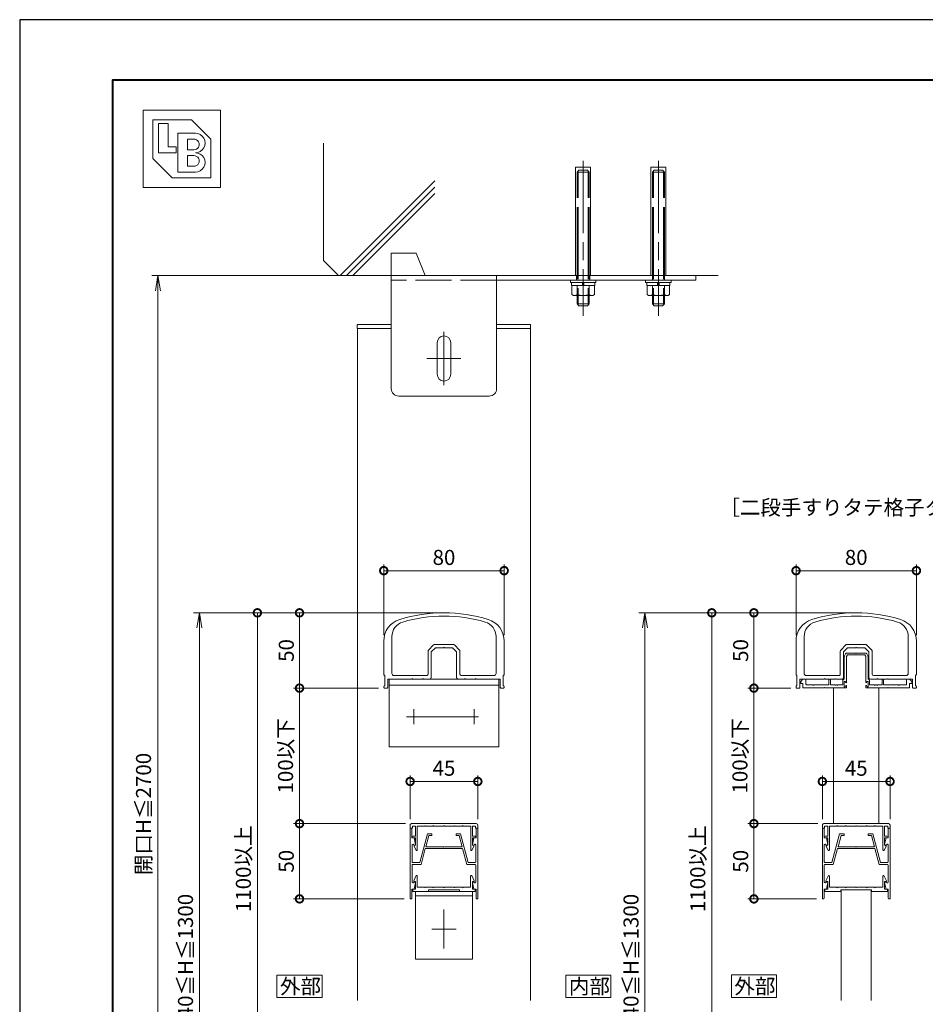
# Model space of a CAD drawing. Units: millimetres. Extents: x 0 to 1680, y 0 to 1188.
# Drawn here: x 0 to 602, y 534 to 1188 of the extents above; entities that cross this region are included whole.
import ezdxf

# ---------------------------------------------------------------- set-up
doc = ezdxf.new("R2010")
doc.units = ezdxf.units.MM
doc.header["$LTSCALE"] = 4
for name, pattern in [('AM_ISO02W050', [7.5, 6, -1.5]), ('AM_ISO08W050', [18, 12, -1.5, 3, -1.5]), ('AM_ISO08W050x2', [9, 6, -0.75, 1.5, -0.75])]:
    doc.linetypes.add(name, pattern=pattern)
for name, color, linetype, lineweight in [('AM_0', 7, 'Continuous', 18), ('AM_1', 14, 'Continuous', 40), ('AM_2', 40, 'Continuous', 9), ('AM_3', 6, 'AM_ISO02W050', 9), ('AM_5', 3, 'Continuous', 9), ('AM_7', 4, 'AM_ISO08W050', 9)]:
    doc.layers.add(name, color=color, linetype=linetype, lineweight=lineweight)
doc.layers.add('AM_VIEWS', color=1, linetype='Continuous', lineweight=25, plot=False)
doc.styles.add('ゴシック', font='msgothic.ttc')
doc.dimstyles.new('VF$0', dxfattribs={"dimtxt": 10, "dimasz": 10, "dimexe": 4, "dimexo": 4, "dimgap": 2.5, "dimtad": 1, "dimdsep": 46, "dimtxsty": 'ゴシック', "dimblk": 'DOTSMALL', "dimcen": 0, "dimclrd": 256, "dimclre": 256, "dimclrt": 2, "dimadec": 0, "dimazin": 2, "dimtp": 0.1, "dimtm": 0.1, "dimtfac": 0.71, "dimtmove": 0, "dimatfit": 3, "dimldrblk": 'OPEN30', "dimfxl": 1, "dimlwd": -1, "dimlwe": -1, "dimarcsym": 0})

# ---------------------------------------------------------------- blocks, each defined once
blk = doc.blocks.new('_DotSmall')
at = {"color": 0, "linetype": 'ByBlock', "const_width": 0.5}
blk.add_lwpolyline([(-0.0625, 0, 1), (0.0625, 0, 1)], format="xyb", close=True, dxfattribs=at)
blk = doc.blocks.new('*D8')
at = {"layer": 'AM_5', "linetype": 'Continuous'}
for p, q in [((278, 794.07), (182, 794.07)), ((186, 794.07), (186, 744.07)), ((238.5, 744.07), (182, 744.07))]:
    blk.add_line(p, q, dxfattribs=at)
at = {"layer": 'Defpoints', "color": 0}
for p in [(282, 794.07), (186, 744.07), (242.5, 744.07)]:
    blk.add_point(p, dxfattribs=at)
at = {"layer": 'AM_5', "xscale": 10, "yscale": 10, "zscale": 10}
for p, rotation in [((186, 794.07), 90), ((186, 744.07), 270)]:
    blk.add_blockref('_DotSmall', p, dxfattribs=dict(at, rotation=rotation))
at = {"layer": 'AM_5', "color": 2, "insert": (178.5, 769.07), "char_height": 10, "attachment_point": 5, "rotation": 90, "style": 'ゴシック'}
blk.add_mtext('50', dxfattribs=at)
blk = doc.blocks.new('_Open30')
at = {"color": 0, "linetype": 'ByBlock', "lineweight": -2}
for p, q in [((-1, 0.267949), (0, 0)), ((0, 0), (-1, -0.267949)), ((0, 0), (-1, 0))]:
    blk.add_line(p, q, dxfattribs=at)
blk = doc.blocks.new('_Open')
at = {"color": 0, "linetype": 'ByBlock', "lineweight": -2}
for p, q in [((-1, 0.166667), (0, 0)), ((-1, -0.166667), (0, 0)), ((0, 0), (-1, 0))]:
    blk.add_line(p, q, dxfattribs=at)
blk = doc.blocks.new('*D10')
at = {"layer": 'AM_5', "linetype": 'Continuous'}
for p, q in [((278, 794.07), (115.43, 794.07)), ((119.43, 784.07), (119.43, 333)), ((278, 323), (115.43, 323))]:
    blk.add_line(p, q, dxfattribs=at)
at = {"layer": 'Defpoints', "color": 0}
for p in [(282, 794.07), (119.43, 323), (282, 323)]:
    blk.add_point(p, dxfattribs=at)
at = {"layer": 'AM_5', "xscale": 10, "yscale": 10, "zscale": 10}
for p, rotation in [((119.43, 794.07), 90), ((119.43, 323), 270)]:
    blk.add_blockref('_Open', p, dxfattribs=dict(at, rotation=rotation))
at = {"layer": 'AM_5', "color": 2, "insert": (111.5, 558.54), "char_height": 10, "attachment_point": 5, "rotation": 90, "style": 'ゴシック'}
blk.add_mtext('1240≦H≦1300', dxfattribs=at)
blk = doc.blocks.new('*D11')
at = {"layer": 'AM_5', "linetype": 'Continuous'}
for p, q in [((242, 779.31), (242, 826.07)), ((322, 779.31), (322, 826.07)), ((242, 822.07), (322, 822.07))]:
    blk.add_line(p, q, dxfattribs=at)
at = {"layer": 'Defpoints', "color": 0}
for p in [(322, 822.07), (242, 775.31), (322, 775.31)]:
    blk.add_point(p, dxfattribs=at)
at = {"layer": 'AM_5', "xscale": 10, "yscale": 10, "zscale": 10}
for p, rotation in [((242, 822.07), 179.9988354834133), ((322, 822.07), 359.9988354834133)]:
    blk.add_blockref('_DotSmall', p, dxfattribs=dict(at, rotation=rotation))
at = {"layer": 'AM_5', "color": 2, "insert": (282, 829.57), "char_height": 10, "attachment_point": 5, "rotation": 359.99884, "style": 'ゴシック'}
blk.add_mtext('80', dxfattribs=at)
blk = doc.blocks.new('*D12')
at = {"layer": 'AM_5', "linetype": 'Continuous'}
for p, q in [((217.49, 1018), (87.87, 1018)), ((91.87, 1008), (91.87, 333)), ((278, 323), (87.87, 323))]:
    blk.add_line(p, q, dxfattribs=at)
at = {"layer": 'Defpoints', "color": 0}
for p in [(221.49, 1018), (91.87, 323), (282, 323)]:
    blk.add_point(p, dxfattribs=at)
at = {"layer": 'AM_5', "xscale": 10, "yscale": 10, "zscale": 10}
for p, rotation in [((91.87, 1018), 90), ((91.87, 323), 270)]:
    blk.add_blockref('_Open', p, dxfattribs=dict(at, rotation=rotation))
at = {"layer": 'AM_5', "color": 2, "insert": (83.61, 660.5), "char_height": 10, "attachment_point": 5, "rotation": 90, "style": 'ゴシック'}
blk.add_mtext('開口H≦2700', dxfattribs=at)
blk = doc.blocks.new('*D13')
at = {"layer": 'AM_5', "linetype": 'Continuous'}
for p, q in [((256.5, 654.07), (182, 654.07)), ((186, 654.07), (186, 604.08)), ((255.5, 604.08), (182, 604.08))]:
    blk.add_line(p, q, dxfattribs=at)
at = {"layer": 'Defpoints', "color": 0}
for p in [(260.5, 654.07), (186, 604.08), (259.5, 604.08)]:
    blk.add_point(p, dxfattribs=at)
at = {"layer": 'AM_5', "xscale": 10, "yscale": 10, "zscale": 10}
for p, rotation in [((186, 654.07), 90), ((186, 604.08), 270)]:
    blk.add_blockref('_DotSmall', p, dxfattribs=dict(at, rotation=rotation))
at = {"layer": 'AM_5', "color": 2, "insert": (178.5, 629.07), "char_height": 10, "attachment_point": 5, "rotation": 90, "style": 'ゴシック'}
blk.add_mtext('50', dxfattribs=at)
blk = doc.blocks.new('*D14')
at = {"layer": 'AM_5', "linetype": 'Continuous'}
for p, q in [((238.5, 744.07), (182, 744.07)), ((186, 744.07), (186, 654.07)), ((256.5, 654.07), (182, 654.07))]:
    blk.add_line(p, q, dxfattribs=at)
at = {"layer": 'Defpoints', "color": 0}
for p in [(242.5, 744.07), (186, 654.07), (260.5, 654.07)]:
    blk.add_point(p, dxfattribs=at)
at = {"layer": 'AM_5', "xscale": 10, "yscale": 10, "zscale": 10}
for p, rotation in [((186, 744.07), 90), ((186, 654.07), 270)]:
    blk.add_blockref('_DotSmall', p, dxfattribs=dict(at, rotation=rotation))
at = {"layer": 'AM_5', "color": 2, "insert": (178.02, 699.07), "char_height": 10, "attachment_point": 5, "rotation": 90, "style": 'ゴシック'}
blk.add_mtext('100以下', dxfattribs=at)
blk = doc.blocks.new('*D15')
at = {"layer": 'AM_5', "linetype": 'Continuous'}
for p, q in [((552, 794.07), (484, 794.07)), ((488, 794.07), (488, 744.07)), ((512.5, 744.07), (484, 744.07))]:
    blk.add_line(p, q, dxfattribs=at)
at = {"layer": 'Defpoints', "color": 0}
for p in [(556, 794.07), (488, 744.07), (516.5, 744.07)]:
    blk.add_point(p, dxfattribs=at)
at = {"layer": 'AM_5', "xscale": 10, "yscale": 10, "zscale": 10}
for p, rotation in [((488, 794.07), 90), ((488, 744.07), 270)]:
    blk.add_blockref('_DotSmall', p, dxfattribs=dict(at, rotation=rotation))
at = {"layer": 'AM_5', "color": 2, "insert": (480.5, 769.07), "char_height": 10, "attachment_point": 5, "rotation": 90, "style": 'ゴシック'}
blk.add_mtext('50', dxfattribs=at)
blk = doc.blocks.new('*D16')
at = {"layer": 'AM_5', "linetype": 'Continuous'}
for p, q in [((516, 779.31), (516, 826.07)), ((596, 779.31), (596, 826.07)), ((516, 822.07), (596, 822.07))]:
    blk.add_line(p, q, dxfattribs=at)
at = {"layer": 'Defpoints', "color": 0}
for p in [(596, 822.07), (516, 775.31), (596, 775.31)]:
    blk.add_point(p, dxfattribs=at)
at = {"layer": 'AM_5', "xscale": 10, "yscale": 10, "zscale": 10}
for p, rotation in [((516, 822.07), 179.9988354834132), ((596, 822.07), 359.9988354834133)]:
    blk.add_blockref('_DotSmall', p, dxfattribs=dict(at, rotation=rotation))
at = {"layer": 'AM_5', "color": 2, "insert": (556, 829.57), "char_height": 10, "attachment_point": 5, "rotation": 359.99884, "style": 'ゴシック'}
blk.add_mtext('80', dxfattribs=at)
blk = doc.blocks.new('*D17')
at = {"layer": 'AM_5', "linetype": 'Continuous'}
for p, q in [((259.5, 657.07), (259.5, 686.07)), ((259.5, 682.07), (304.5, 682.07)), ((304.5, 657.07), (304.5, 686.07))]:
    blk.add_line(p, q, dxfattribs=at)
at = {"layer": 'Defpoints', "color": 0}
for p in [(304.5, 682.07), (259.5, 653.07), (304.5, 653.07)]:
    blk.add_point(p, dxfattribs=at)
at = {"layer": 'AM_5', "xscale": 10, "yscale": 10, "zscale": 10}
for p, rotation in [((259.5, 682.07), 180.0000798398213), ((304.5, 682.07), 7.98398213164e-05)]:
    blk.add_blockref('_DotSmall', p, dxfattribs=dict(at, rotation=rotation))
at = {"layer": 'AM_5', "color": 2, "insert": (282, 689.57), "char_height": 10, "attachment_point": 5, "rotation": 0.00008, "style": 'ゴシック'}
blk.add_mtext('45', dxfattribs=at)
blk = doc.blocks.new('*D18')
at = {"layer": 'AM_5', "linetype": 'Continuous'}
for p, q in [((278, 794.07), (154, 794.07)), ((158, 794.07), (158, 454.07)), ((256.5, 454.07), (154, 454.07))]:
    blk.add_line(p, q, dxfattribs=at)
at = {"layer": 'Defpoints', "color": 0}
for p in [(282, 794.07), (158, 454.07), (260.5, 454.07)]:
    blk.add_point(p, dxfattribs=at)
at = {"layer": 'AM_5', "xscale": 10, "yscale": 10, "zscale": 10}
for p, rotation in [((158, 794.07), 90), ((158, 454.07), 270)]:
    blk.add_blockref('_DotSmall', p, dxfattribs=dict(at, rotation=rotation))
at = {"layer": 'AM_5', "color": 2, "insert": (149.99, 624.07), "char_height": 10, "attachment_point": 5, "rotation": 90, "style": 'ゴシック'}
blk.add_mtext('1100以上', dxfattribs=at)
blk = doc.blocks.new('*D24')
at = {"layer": 'AM_5', "linetype": 'Continuous'}
for p, q in [((552, 794.07), (411.53, 794.07)), ((415.53, 784.07), (415.53, 333)), ((552, 323), (411.53, 323))]:
    blk.add_line(p, q, dxfattribs=at)
at = {"layer": 'Defpoints', "color": 0}
for p in [(556, 794.07), (415.53, 323), (556, 323)]:
    blk.add_point(p, dxfattribs=at)
at = {"layer": 'AM_5', "xscale": 10, "yscale": 10, "zscale": 10}
for p, rotation in [((415.53, 794.07), 90), ((415.53, 323), 270)]:
    blk.add_blockref('_Open', p, dxfattribs=dict(at, rotation=rotation))
at = {"layer": 'AM_5', "color": 2, "insert": (407.6, 558.54), "char_height": 10, "attachment_point": 5, "rotation": 90, "style": 'ゴシック'}
blk.add_mtext('1240≦H≦1300', dxfattribs=at)
blk = doc.blocks.new('*D25')
at = {"layer": 'AM_5', "linetype": 'Continuous'}
for p, q in [((552, 794.07), (456, 794.07)), ((460, 794.07), (460, 454.07)), ((530.5, 454.07), (456, 454.07))]:
    blk.add_line(p, q, dxfattribs=at)
at = {"layer": 'Defpoints', "color": 0}
for p in [(556, 794.07), (460, 454.07), (534.5, 454.07)]:
    blk.add_point(p, dxfattribs=at)
at = {"layer": 'AM_5', "xscale": 10, "yscale": 10, "zscale": 10}
for p, rotation in [((460, 794.07), 90), ((460, 454.07), 270)]:
    blk.add_blockref('_DotSmall', p, dxfattribs=dict(at, rotation=rotation))
at = {"layer": 'AM_5', "color": 2, "insert": (451.99, 624.07), "char_height": 10, "attachment_point": 5, "rotation": 90, "style": 'ゴシック'}
blk.add_mtext('1100以上', dxfattribs=at)
blk = doc.blocks.new('*D36')
at = {"layer": 'AM_5', "linetype": 'Continuous'}
for p, q in [((533.5, 657.07), (533.5, 686.07)), ((533.5, 682.07), (578.5, 682.07)), ((578.5, 657.07), (578.5, 686.07))]:
    blk.add_line(p, q, dxfattribs=at)
at = {"layer": 'Defpoints', "color": 0}
for p in [(578.5, 682.07), (533.5, 653.07), (578.5, 653.07)]:
    blk.add_point(p, dxfattribs=at)
at = {"layer": 'AM_5', "xscale": 10, "yscale": 10, "zscale": 10}
for p, rotation in [((533.5, 682.07), 180.0000798398213), ((578.5, 682.07), 7.98398213164e-05)]:
    blk.add_blockref('_DotSmall', p, dxfattribs=dict(at, rotation=rotation))
at = {"layer": 'AM_5', "color": 2, "insert": (556, 689.57), "char_height": 10, "attachment_point": 5, "rotation": 0.00008, "style": 'ゴシック'}
blk.add_mtext('45', dxfattribs=at)
blk = doc.blocks.new('*D38')
at = {"layer": 'AM_5', "linetype": 'Continuous'}
for p, q in [((530.5, 654.07), (484, 654.07)), ((488, 604.08), (488, 654.07)), ((529.5, 604.08), (484, 604.08))]:
    blk.add_line(p, q, dxfattribs=at)
at = {"layer": 'Defpoints', "color": 0}
for p in [(488, 654.07), (534.5, 654.07), (533.5, 604.08)]:
    blk.add_point(p, dxfattribs=at)
at = {"layer": 'AM_5', "xscale": 10, "yscale": 10, "zscale": 10}
for p, rotation in [((488, 654.07), 90), ((488, 604.08), 270)]:
    blk.add_blockref('_DotSmall', p, dxfattribs=dict(at, rotation=rotation))
at = {"layer": 'AM_5', "color": 2, "insert": (480.5, 629.07), "char_height": 10, "attachment_point": 5, "rotation": 90, "style": 'ゴシック'}
blk.add_mtext('50', dxfattribs=at)
blk = doc.blocks.new('*D39')
at = {"layer": 'AM_5', "linetype": 'Continuous'}
for p, q in [((512.5, 744.07), (484, 744.07)), ((488, 744.07), (488, 654.07)), ((530.5, 654.07), (484, 654.07))]:
    blk.add_line(p, q, dxfattribs=at)
at = {"layer": 'Defpoints', "color": 0}
for p in [(516.5, 744.07), (488, 654.07), (534.5, 654.07)]:
    blk.add_point(p, dxfattribs=at)
at = {"layer": 'AM_5', "xscale": 10, "yscale": 10, "zscale": 10}
for p, rotation in [((488, 744.07), 90), ((488, 654.07), 270)]:
    blk.add_blockref('_DotSmall', p, dxfattribs=dict(at, rotation=rotation))
at = {"layer": 'AM_5', "color": 2, "insert": (480.02, 699.07), "char_height": 10, "attachment_point": 5, "rotation": 90, "style": 'ゴシック'}
blk.add_mtext('100以下', dxfattribs=at)

msp = doc.modelspace()

# ---------------------------------------------------------------- linework, layer by layer
at = {"layer": 'AM_0'}
for p, q in [((82, 1128), (133.536, 1128)), ((82, 1128), (82, 1076.464)), ((133.536, 1128), (133.536, 1076.464)), ((88.442, 1121.558), (114.21, 1121.558)), ((88.442, 1121.558), (88.442, 1095.79)), ((92.307, 1118.981), (98.749, 1118.981)), ((92.307, 1118.981), (92.307, 1099.655)), ((98.749, 1118.981), (98.749, 1103.52)), ((114.21, 1121.558), (127.094, 1108.674)), ((105.191, 1112.539), (116.787, 1112.539)), ((105.191, 1112.539), (105.191, 1086.771)), ((111.633, 1108.674), (115.821, 1108.674)), ((111.633, 1108.674), (111.633, 1101.588)), ((127.094, 1108.674), (127.094, 1082.906)), ((92.307, 1099.655), (103.903, 1099.655)), ((98.749, 1103.52), (103.903, 1103.52)), ((103.903, 1103.52), (103.903, 1099.655)), ((111.633, 1101.588), (115.821, 1101.588)), ((88.442, 1095.79), (101.326, 1082.906)), ((111.633, 1097.722), (111.633, 1090.636)), ((111.633, 1097.722), (115.821, 1097.722)), ((105.191, 1086.771), (116.787, 1086.771)), ((111.633, 1090.636), (115.821, 1090.636)), ((101.326, 1082.906), (127.094, 1082.906)), ((82, 1076.464), (133.536, 1076.464)), ((247, 1018), (449.5, 1018)), ((247, 942.999), (247, 1018)), ((317, 942.999), (317, 1018)), ((317, 1015), (449.5, 1015)), ((366, 1013.4), (366, 1015)), ((383, 1015), (366, 1015)), ((383, 1013.4), (383, 1015)), ((416, 1013.4), (416, 1015)), ((433, 1015), (416, 1015)), ((433, 1013.4), (433, 1015)), ((449.5, 1018), (449.5, 1015)), ((383, 1013.4), (366, 1013.4)), ((366.8, 1011.4), (366.8, 1013.4)), ((382.2, 1011.4), (366.8, 1011.4)), ((366.994, 1005.481), (366.994, 1011.4)), ((370.5, 1005.481), (370.5, 1011.4)), ((374, 1011.4), (374, 1013.4)), ((375, 1011.4), (375, 1013.4)), ((378.5, 1005.481), (378.5, 1011.4)), ((382.006, 1005.481), (382.006, 1011.4)), ((382.2, 1011.4), (382.2, 1013.4)), ((433, 1013.4), (416, 1013.4)), ((416.8, 1011.4), (416.8, 1013.4)), ((432.2, 1011.4), (416.8, 1011.4)), ((416.994, 1005.481), (416.994, 1011.4)), ((420.5, 1005.481), (420.5, 1011.4)), ((424, 1011.4), (424, 1013.4)), ((425, 1011.4), (425, 1013.4)), ((428.5, 1005.481), (428.5, 1011.4)), ((432.006, 1005.481), (432.006, 1011.4)), ((432.2, 1011.4), (432.2, 1013.4)), ((368, 1004.9), (366.994, 1005.481)), ((381, 1004.9), (368, 1004.9)), ((370.5, 1004.9), (370.5, 999.2)), ((378.5, 1004.9), (378.5, 999.2)), ((381, 1004.9), (382.006, 1005.481)), ((418, 1004.9), (416.994, 1005.481)), ((431, 1004.9), (418, 1004.9)), ((420.5, 1004.9), (420.5, 999.2)), ((428.5, 1004.9), (428.5, 999.2)), ((431, 1004.9), (432.006, 1005.481)), ((370.5, 999.2), (378.5, 999.2)), ((370.5, 999.2), (371.7, 998)), ((371.7, 998), (377.3, 998)), ((378.5, 999.2), (377.3, 998)), ((420.5, 999.2), (428.5, 999.2)), ((420.5, 999.2), (421.7, 998)), ((421.7, 998), (427.3, 998)), ((428.5, 999.2), (427.3, 998)), ((224.4, 985.2), (224.4, 983)), ((247, 983), (224.4, 983)), ((224.5, 983), (224.5, 536.572)), ((247, 985.5), (224.7, 985.5)), ((339.299, 985.5), (317, 985.5)), ((339.6, 983), (317, 983)), ((339.5, 983), (339.5, 536.572)), ((339.6, 985.2), (339.6, 983)), ((277.5, 973.499), (277.5, 970.21)), ((277.5, 970.21), (277.5, 955.788)), ((286.5, 973.499), (286.5, 970.21)), ((286.5, 970.21), (286.5, 955.788)), ((277.5, 955.788), (277.5, 952.499)), ((286.5, 955.788), (286.5, 952.499)), ((252, 937.999), (312, 937.999)), ((247.4, 778.356), (247.399, 753.873)), ((316.6, 778.356), (316.6, 753.872)), ((521.4, 778.356), (521.399, 753.873)), ((590.6, 778.356), (590.6, 753.872)), ((242, 775.313), (241.999, 753.172)), ((271.693, 769.365), (275.107, 772.78)), ((288.186, 773.072), (275.814, 773.072)), ((288.893, 772.78), (292.307, 769.365)), ((322, 775.313), (322, 753.172)), ((516, 775.313), (515.999, 753.172)), ((545.693, 769.365), (549.107, 772.78)), ((562.186, 773.072), (549.814, 773.072)), ((562.893, 772.78), (566.307, 769.365)), ((596, 775.313), (596, 753.172)), ((271.4, 768.658), (271.4, 753.372)), ((273.6, 768.161), (276.311, 770.872)), ((273.6, 768.161), (273.6, 751.072)), ((281.7, 770.872), (276.311, 770.872)), ((282, 771.172), (281.7, 770.872)), ((282, 771.172), (282.3, 770.872)), ((287.688, 770.872), (282.3, 770.872)), ((287.688, 770.872), (290.4, 768.161)), ((290.4, 751.072), (290.4, 768.161)), ((292.6, 753.372), (292.6, 768.658)), ((545.4, 768.658), (545.4, 753.372)), ((547.6, 768.161), (550.311, 770.872)), ((547.6, 768.161), (547.6, 751.072)), ((548.1, 765.105), (548.1, 750.273)), ((548.234, 765.605), (548.966, 766.873)), ((549.5, 764.998), (550.179, 766.173)), ((549.832, 767.373), (555.7, 767.373)), ((550.179, 766.173), (556, 766.173)), ((555.7, 770.872), (550.311, 770.872)), ((556, 771.172), (555.7, 770.872)), ((555.7, 767.373), (556, 767.073)), ((556, 771.172), (556.3, 770.872)), ((556, 767.073), (556.3, 767.373)), ((561.822, 766.173), (556, 766.173)), ((561.689, 770.872), (556.3, 770.872)), ((562.168, 767.373), (556.3, 767.373)), ((561.689, 770.872), (564.4, 768.161)), ((562.5, 764.997), (561.822, 766.173)), ((563.766, 765.605), (563.034, 766.873)), ((563.9, 765.105), (563.9, 750.273)), ((564.4, 751.072), (564.4, 768.161)), ((566.6, 753.372), (566.6, 768.658)), ((549.5, 764.998), (549.5, 747.873)), ((562.5, 764.997), (562.5, 747.873)), ((242.599, 752.572), (242.599, 745.672)), ((270.4, 752.372), (248.899, 752.372)), ((293.6, 752.372), (315.1, 752.372)), ((321.4, 752.572), (321.4, 745.672)), ((516.599, 752.572), (516.599, 745.672)), ((544.4, 752.372), (522.899, 752.372)), ((567.6, 752.372), (589.1, 752.372)), ((595.4, 752.572), (595.4, 745.672)), ((244.599, 750.073), (244.599, 744.572)), ((260.7, 750.072), (244.599, 750.073)), ((245.5, 750.072), (318.5, 750.072)), ((245.5, 705.072), (245.5, 750.072)), ((245.5, 746.072), (318.5, 746.072)), ((260.7, 750.072), (261, 750.372)), ((261, 750.372), (261.3, 750.072)), ((267.7, 750.072), (261.3, 750.072)), ((267.7, 750.072), (268, 750.372)), ((268, 750.372), (268.3, 750.072)), ((272.6, 750.072), (268.3, 750.072)), ((295.7, 750.072), (291.4, 750.072)), ((295.7, 750.072), (296, 750.372)), ((296, 750.372), (296.3, 750.072)), ((302.7, 750.072), (296.3, 750.072)), ((303, 750.372), (302.7, 750.072)), ((303.3, 750.072), (303, 750.372)), ((303.3, 750.072), (319.4, 750.073)), ((318.5, 705.072), (318.5, 750.072)), ((319.4, 750.073), (319.4, 744.572)), ((518.599, 750.073), (518.599, 744.572)), ((534.7, 750.072), (518.599, 750.073)), ((519.1, 748.573), (520.6, 750.073)), ((519.1, 747.173), (519.1, 748.573)), ((519.1, 747.173), (520.6, 747.173)), ((522.6, 750.073), (520.6, 750.073)), ((520.6, 744.173), (520.6, 747.173)), ((522.6, 746.672), (522.6, 750.073)), ((527.2, 746.172), (523.099, 746.172)), ((527.5, 745.872), (527.2, 746.172)), ((527.5, 745.872), (527.8, 746.172)), ((537.8, 746.172), (527.8, 746.172)), ((534.7, 750.072), (535, 750.372)), ((535, 750.372), (535.3, 750.072)), ((541.7, 750.072), (535.3, 750.072)), ((537.8, 750.073), (538.8, 750.073)), ((537.8, 746.172), (537.8, 750.073)), ((538.8, 746.173), (538.8, 750.073)), ((538.8, 746.173), (541.7, 746.173)), ((541.7, 750.072), (542, 750.372)), ((541.7, 746.173), (542, 745.873)), ((542, 750.372), (542.3, 750.072)), ((542, 745.873), (542.3, 746.173)), ((546.6, 750.072), (542.3, 750.072)), ((542.3, 746.173), (543.2, 746.173)), ((543.2, 746.173), (543.5, 745.873)), ((543.5, 745.873), (543.8, 746.173)), ((543.8, 746.173), (547.2, 746.173)), ((547.2, 749.373), (548.1, 750.273)), ((547.2, 749.373), (547.2, 746.173)), ((548.1, 748.573), (548.1, 744.973)), ((548.1, 748.573), (548.7, 748.573)), ((548.7, 748.573), (549.124, 747.779)), ((548.7, 744.973), (549.124, 745.767)), ((549.5, 745.673), (549.5, 744.173)), ((562.5, 745.673), (562.5, 744.173)), ((563.3, 748.573), (562.877, 747.779)), ((563.3, 744.973), (562.877, 745.767)), ((563.9, 748.573), (563.3, 748.573)), ((564.8, 749.373), (563.9, 750.273)), ((563.9, 748.573), (563.9, 744.973)), ((564.8, 749.373), (564.8, 746.173)), ((568.2, 746.173), (564.8, 746.173)), ((569.7, 750.072), (565.4, 750.072)), ((568.5, 745.873), (568.2, 746.173)), ((568.8, 746.173), (568.5, 745.873)), ((569.7, 746.173), (568.8, 746.173)), ((569.7, 750.072), (570, 750.372)), ((570, 745.873), (569.7, 746.173)), ((570, 750.372), (570.3, 750.072)), ((570.3, 746.173), (570, 745.873)), ((576.7, 750.072), (570.3, 750.072)), ((573.2, 746.173), (570.3, 746.173)), ((573.2, 750.072), (574.2, 750.072)), ((573.2, 746.173), (573.2, 750.072)), ((574.2, 746.172), (574.2, 750.072)), ((574.2, 746.172), (584.2, 746.172)), ((577, 750.372), (576.7, 750.072)), ((577.3, 750.072), (577, 750.372)), ((577.3, 750.072), (593.4, 750.073)), ((584.5, 745.873), (584.2, 746.173)), ((584.5, 745.873), (584.8, 746.173)), ((584.8, 746.172), (588.907, 746.172)), ((589.401, 750.073), (591.401, 750.073)), ((589.401, 746.672), (589.401, 750.073)), ((592.901, 748.573), (591.401, 750.073)), ((592.901, 747.173), (591.401, 747.173)), ((591.401, 744.173), (591.401, 747.173)), ((592.901, 747.173), (592.901, 748.573)), ((593.4, 750.073), (593.4, 744.572)), ((241.999, 745.072), (241.999, 744.572)), ((244.099, 744.072), (242.499, 744.072)), ((319.9, 744.072), (321.5, 744.072)), ((322, 745.072), (322, 744.572)), ((515.999, 745.072), (515.999, 744.572)), ((518.099, 744.072), (516.499, 744.072)), ((520.6, 744.173), (534.7, 744.173)), ((535, 744.473), (534.7, 744.173)), ((535, 744.473), (535.3, 744.173)), ((535.3, 744.173), (549.5, 744.173)), ((541, 744.173), (541, 654.072)), ((548.1, 744.973), (548.7, 744.973)), ((562.5, 744.173), (576.7, 744.172)), ((563.9, 744.973), (563.3, 744.973)), ((571, 744.172), (571, 654.072)), ((577, 744.473), (576.7, 744.173)), ((577, 744.473), (577.3, 744.173)), ((591.401, 744.173), (577.3, 744.173)), ((593.9, 744.072), (595.5, 744.072)), ((596, 745.072), (596, 744.572)), ((245.5, 705.072), (318.5, 705.072)), ((260.5, 654.072), (303.5, 654.072)), ((534.5, 654.072), (577.5, 654.072)), ((259.5, 651.072), (259.5, 653.072)), ((261, 651.072), (259.5, 651.072)), ((259.5, 651.072), (260.2, 651.072)), ((259.5, 651.072), (259.5, 604.075)), ((260.7, 644.572), (260.7, 650.572)), ((263.1, 652.472), (261, 652.472)), ((261, 652.472), (261, 651.072)), ((263.1, 652.472), (263.1, 645.672)), ((269.2, 652.472), (264.2, 652.472)), ((264.2, 652.472), (264.2, 636.672)), ((269.5, 652.772), (269.2, 652.472)), ((269.8, 652.472), (269.5, 652.772)), ((274.7, 652.472), (269.8, 652.472)), ((274.7, 652.472), (275, 652.772)), ((275, 652.772), (275.3, 652.472)), ((275.3, 652.472), (281.7, 652.472)), ((281.7, 652.472), (282, 652.772)), ((282, 652.772), (282.3, 652.472)), ((282.3, 652.472), (288.7, 652.472)), ((289, 652.772), (288.7, 652.472)), ((289.3, 652.472), (289, 652.772)), ((294.2, 652.472), (289.3, 652.472)), ((294.2, 652.472), (294.5, 652.772)), ((294.5, 652.772), (294.8, 652.472)), ((294.8, 652.472), (299.8, 652.472)), ((299.8, 652.472), (299.8, 636.672)), ((300.9, 652.472), (300.9, 645.672)), ((303, 652.472), (300.9, 652.472)), ((303, 651.072), (303, 652.472)), ((303, 651.072), (304.5, 651.072)), ((303.3, 644.572), (303.3, 650.572)), ((304.5, 651.072), (303.8, 651.072)), ((304.5, 651.072), (304.5, 653.072)), ((304.5, 651.072), (304.5, 604.075)), ((533.5, 651.072), (533.5, 653.072)), ((535, 651.072), (533.5, 651.072)), ((533.5, 651.072), (534.2, 651.072)), ((533.5, 651.072), (533.5, 604.075)), ((534.7, 644.572), (534.7, 650.572)), ((537.1, 652.472), (535, 652.472)), ((535, 652.472), (535, 651.072)), ((537.1, 652.472), (537.1, 645.672)), ((543.2, 652.472), (538.2, 652.472)), ((538.2, 652.472), (538.2, 636.672)), ((543.5, 652.772), (543.2, 652.472)), ((543.8, 652.472), (543.5, 652.772)), ((548.7, 652.472), (543.8, 652.472)), ((548.7, 652.472), (549, 652.772)), ((549, 652.772), (549.3, 652.472)), ((549.3, 652.472), (555.7, 652.472)), ((555.7, 652.472), (556, 652.772)), ((556, 652.772), (556.3, 652.472)), ((556.3, 652.472), (562.7, 652.472)), ((563, 652.772), (562.7, 652.472)), ((563.3, 652.472), (563, 652.772)), ((568.2, 652.472), (563.3, 652.472)), ((568.2, 652.472), (568.5, 652.772)), ((568.5, 652.772), (568.8, 652.472)), ((568.8, 652.472), (573.8, 652.472)), ((573.8, 652.472), (573.8, 636.672)), ((574.9, 652.472), (574.9, 645.672)), ((577, 652.472), (574.9, 652.472)), ((577, 651.072), (577, 652.472)), ((577, 651.072), (578.5, 651.072)), ((577.3, 644.572), (577.3, 650.572)), ((578.5, 651.072), (577.8, 651.072)), ((578.5, 651.072), (578.5, 653.072)), ((578.5, 651.072), (578.5, 604.075)), ((260.7, 644.572), (262.2, 644.572)), ((261.35, 645.672), (263.1, 645.672)), ((261.35, 644.572), (263.1, 644.572)), ((262.2, 644.572), (263.094, 640.233)), ((263.1, 644.572), (263.1, 639.772)), ((271, 647.372), (265.856, 628.174)), ((271.921, 646.172), (269.911, 638.672)), ((274, 647.372), (271, 647.372)), ((274, 646.172), (271.921, 646.172)), ((274, 647.372), (274, 646.172)), ((290, 647.372), (293, 647.372)), ((290, 647.372), (290, 646.172)), ((290, 646.172), (292.079, 646.172)), ((292.079, 646.172), (294.089, 638.672)), ((293, 647.372), (298.144, 628.174)), ((302.65, 645.672), (300.9, 645.672)), ((300.9, 644.572), (300.9, 639.772)), ((302.65, 644.572), (300.9, 644.572)), ((301.8, 644.572), (300.906, 640.233)), ((303.3, 644.572), (301.8, 644.572)), ((534.7, 644.572), (536.2, 644.572)), ((535.35, 645.672), (537.1, 645.672)), ((535.35, 644.572), (537.1, 644.572)), ((536.2, 644.572), (537.094, 640.233)), ((537.1, 644.572), (537.1, 639.772)), ((545, 647.372), (539.856, 628.174)), ((545.921, 646.172), (543.911, 638.672)), ((548, 647.372), (545, 647.372)), ((548, 646.172), (545.921, 646.172)), ((548, 647.372), (548, 646.172)), ((564, 647.372), (567, 647.372)), ((564, 647.372), (564, 646.172)), ((564, 646.172), (566.08, 646.172)), ((566.08, 646.172), (568.089, 638.672)), ((567, 647.372), (572.145, 628.174)), ((576.65, 645.672), (574.9, 645.672)), ((574.9, 644.572), (574.9, 639.772)), ((576.65, 644.572), (574.9, 644.572)), ((575.8, 644.572), (574.906, 640.233)), ((577.3, 644.572), (575.8, 644.572)), ((260.8, 639.911), (260.8, 628.674)), ((261.911, 640.024), (261.943, 639.872)), ((261.943, 639.872), (262.8, 639.872)), ((262.136, 638.878), (263.449, 636.48)), ((263.1, 639.772), (262.25, 639.282)), ((269.59, 637.472), (266.776, 626.974)), ((294.41, 637.472), (269.59, 637.472)), ((281.7, 638.672), (269.911, 638.672)), ((282, 638.372), (281.7, 638.672)), ((282, 638.372), (282.3, 638.672)), ((294.089, 638.672), (282.3, 638.672)), ((294.41, 637.472), (297.223, 626.974)), ((301.863, 638.878), (300.551, 636.48)), ((300.9, 639.772), (301.75, 639.282)), ((302.057, 639.872), (301.2, 639.872)), ((302.088, 640.024), (302.057, 639.872)), ((303.2, 639.911), (303.2, 628.674)), ((534.8, 639.911), (534.8, 628.674)), ((535.912, 640.024), (535.943, 639.872)), ((535.943, 639.872), (536.8, 639.872)), ((536.137, 638.878), (537.449, 636.48)), ((537.1, 639.772), (536.25, 639.282)), ((543.59, 637.472), (540.777, 626.974)), ((568.411, 637.472), (543.59, 637.472)), ((555.7, 638.672), (543.911, 638.672)), ((556, 638.372), (555.7, 638.672)), ((556, 638.372), (556.3, 638.672)), ((568.089, 638.672), (556.3, 638.672)), ((568.411, 637.472), (571.224, 626.974)), ((575.863, 638.878), (574.551, 636.48)), ((574.9, 639.772), (575.75, 639.282)), ((576.057, 639.872), (575.2, 639.872)), ((576.089, 640.024), (576.057, 639.872)), ((577.2, 639.911), (577.2, 628.674)), ((265.856, 628.174), (261.3, 628.174)), ((298.144, 628.174), (302.7, 628.174)), ((539.856, 628.174), (535.3, 628.174)), ((572.145, 628.174), (576.7, 628.174)), ((260.8, 626.474), (260.8, 615.247)), ((266.776, 626.974), (261.3, 626.974)), ((302.7, 626.974), (297.223, 626.974)), ((303.2, 626.474), (303.2, 615.235)), ((534.8, 626.474), (534.8, 615.247)), ((540.777, 626.974), (535.3, 626.974)), ((576.7, 626.974), (571.224, 626.974)), ((577.2, 626.474), (577.2, 615.235)), ((261.9, 616.075), (263.344, 619.281)), ((261.9, 615.575), (261.9, 616.075)), ((263.1, 615.575), (261.9, 615.575)), ((261.912, 615.124), (261.944, 615.275)), ((261.944, 615.275), (262.801, 615.275)), ((262.201, 610.575), (263.094, 614.915)), ((263.1, 610.575), (263.1, 615.575)), ((264.3, 611.775), (264.3, 619.075)), ((299.7, 611.775), (299.7, 619.075)), ((302.1, 616.075), (300.655, 619.281)), ((300.9, 615.575), (302.1, 615.575)), ((300.9, 610.575), (300.9, 615.575)), ((301.801, 610.575), (300.907, 614.915)), ((302.058, 615.275), (301.201, 615.275)), ((302.09, 615.122), (302.058, 615.275)), ((302.1, 615.575), (302.1, 616.075)), ((535.9, 616.075), (537.344, 619.281)), ((535.9, 615.575), (535.9, 616.075)), ((537.1, 615.575), (535.9, 615.575)), ((535.913, 615.124), (535.944, 615.275)), ((535.944, 615.275), (536.801, 615.275)), ((536.201, 610.575), (537.095, 614.915)), ((537.1, 610.575), (537.1, 615.575)), ((538.3, 611.775), (538.3, 619.075)), ((573.7, 611.775), (573.7, 619.075)), ((576.1, 616.075), (574.656, 619.281)), ((574.9, 615.575), (576.1, 615.575)), ((574.9, 610.575), (574.9, 615.575)), ((575.801, 610.575), (574.907, 614.915)), ((576.058, 615.275), (575.201, 615.275)), ((576.09, 615.122), (576.058, 615.275)), ((576.1, 615.575), (576.1, 616.075)), ((260.7, 610.575), (260.7, 604.575)), ((260.7, 610.575), (262.201, 610.575)), ((261.2, 610.575), (261.2, 609.075)), ((261.2, 610.575), (263.1, 610.575)), ((261.2, 609.075), (271.75, 609.075)), ((263.001, 609.075), (263.001, 564.075)), ((263.001, 609.075), (301.001, 609.075)), ((269.2, 611.775), (264.3, 611.775)), ((269.5, 611.475), (269.2, 611.775)), ((269.8, 611.775), (269.5, 611.475)), ((274.7, 611.775), (269.8, 611.775)), ((271.75, 610.075), (271.75, 609.075)), ((292.25, 610.075), (271.75, 610.075)), ((274.7, 611.775), (275, 611.475)), ((275, 611.475), (275.3, 611.775)), ((275.3, 611.775), (281.7, 611.775)), ((281.7, 611.775), (282, 611.475)), ((282, 611.475), (282.3, 611.775)), ((282.3, 611.775), (288.7, 611.775)), ((289, 611.475), (288.7, 611.775)), ((289.3, 611.775), (289, 611.475)), ((294.2, 611.775), (289.3, 611.775)), ((292.25, 610.075), (292.25, 609.075)), ((302.8, 609.075), (292.25, 609.075)), ((294.2, 611.775), (294.5, 611.475)), ((294.5, 611.475), (294.8, 611.775)), ((294.8, 611.775), (299.7, 611.775)), ((302.8, 610.575), (300.9, 610.575)), ((301.001, 609.075), (301.001, 564.075)), ((303.3, 610.575), (301.801, 610.575)), ((302.8, 610.575), (302.8, 609.075)), ((303.3, 610.575), (303.3, 604.575)), ((534.7, 610.575), (534.7, 604.575)), ((534.7, 610.575), (536.201, 610.575)), ((535.2, 610.575), (535.2, 609.075)), ((535.2, 610.575), (537.1, 610.575)), ((535.2, 609.075), (545.75, 609.075)), ((543.2, 611.775), (538.3, 611.775)), ((543.5, 611.475), (543.2, 611.775)), ((543.8, 611.775), (543.5, 611.475)), ((548.7, 611.775), (543.8, 611.775)), ((545.75, 610.075), (545.75, 609.075)), ((566.25, 610.075), (545.75, 610.075)), ((546, 610.075), (546, 536.572)), ((548.7, 611.775), (549, 611.475)), ((549, 611.475), (549.3, 611.775)), ((549.3, 611.775), (555.7, 611.775)), ((555.7, 611.775), (556, 611.475)), ((556, 611.475), (556.3, 611.775)), ((556.3, 611.775), (562.7, 611.775)), ((563, 611.475), (562.7, 611.775)), ((563.3, 611.775), (563, 611.475)), ((568.2, 611.775), (563.3, 611.775)), ((566, 610.075), (566, 536.572)), ((566.25, 610.075), (566.25, 609.075)), ((576.8, 609.075), (566.25, 609.075)), ((568.2, 611.775), (568.5, 611.475)), ((568.5, 611.475), (568.8, 611.775)), ((568.8, 611.775), (573.7, 611.775)), ((576.8, 610.575), (574.9, 610.575)), ((577.3, 610.575), (575.801, 610.575)), ((576.8, 610.575), (576.8, 609.075)), ((577.3, 610.575), (577.3, 604.575)), ((259.5, 604.075), (260.2, 604.075)), ((263.001, 606.075), (301.001, 606.075)), ((304.5, 604.075), (303.8, 604.075)), ((533.5, 604.075), (534.2, 604.075)), ((578.5, 604.075), (577.8, 604.075)), ((263.001, 564.075), (301.001, 564.075))]:
    msp.add_line(p, q, dxfattribs=at)
for points in [[(201, 538.536), (201, 553.536), (171, 553.536), (171, 538.536)], [(392.999, 538.536), (392.999, 553.536), (362.999, 553.536), (362.999, 538.536)], [(503, 538.537), (503, 553.537), (473, 553.537), (473, 538.537)]]:
    msp.add_lwpolyline(points, close=True, dxfattribs=at)
for centre, radius, start, end in [((116.787, 1106.097), 6.442, 269.999997, 90.000003), ((115.821, 1105.131), 3.543, 269.999997, 90.000003), ((116.787, 1093.213), 6.442, 269.999997, 90.000003), ((115.821, 1094.179), 3.543, 269.999997, 90.000003), ((368.747, 1007.836), 2.936, 269.999995, 306.65191), ((374.5, 1018.97), 14.07, 253.483614, 286.51639), ((380.253, 1007.836), 2.936, 233.34808, 270.000009), ((418.747, 1007.836), 2.936, 269.999995, 306.65191), ((424.5, 1018.97), 14.07, 253.483614, 286.51639), ((430.253, 1007.836), 2.936, 233.34808, 270.000009), ((224.7, 985.2), 0.3, 89.999991, 180.000001), ((339.3, 985.2), 0.3, 0.000003, 90.000005), ((282, 973.499), 4.5, 0, 180), ((282, 952.499), 4.5, 180, 0), ((252, 942.999), 5, 180, 270), ((312, 942.999), 5, 270, 0), ((282, 694.072), 100, 72.895399, 107.1046), ((282, 694.072), 97.8, 73.728992, 106.271008), ((556, 694.072), 100, 72.895399, 107.1046), ((556, 694.072), 97.8, 73.728992, 106.271008), ((257, 775.313), 15, 107.1046, 179.99893), ((257.4, 778.356), 10, 106.271008, 179.998835), ((306.6, 778.356), 10, 0.001165, 73.728992), ((307, 775.313), 15, 0.001069, 72.895399), ((531, 775.313), 15, 107.1046, 179.99893), ((531.4, 778.356), 10, 106.271008, 179.998835), ((580.6, 778.356), 10, 0.001165, 73.728992), ((581, 775.313), 15, 0.001069, 72.895399), ((275.814, 772.072), 1, 90, 135), ((288.186, 772.072), 1, 45, 90), ((549.814, 772.072), 1, 90, 135), ((562.186, 772.072), 1, 45, 90), ((272.4, 768.658), 1, 135, 180), ((291.6, 768.658), 1, 0, 45), ((546.4, 768.658), 1, 135, 180), ((549.1, 765.105), 1, 150, 180), ((549.832, 766.373), 1, 90, 150), ((562.168, 766.373), 1, 30.000031, 90), ((562.9, 765.105), 1, 0, 30.000031), ((565.6, 768.658), 1, 0, 45), ((242.599, 753.172), 0.6, 179.99797, 269.99861), ((248.899, 753.872), 1.5, 179.998835, 269.999368), ((270.4, 753.372), 1, 269.999368, 0), ((293.6, 753.372), 1, 180, 269.999983), ((315.1, 753.872), 1.5, 269.999983, 0.001165), ((321.4, 753.172), 0.6, 270.00139, 0.00203), ((516.599, 753.172), 0.6, 179.99797, 269.99861), ((522.899, 753.872), 1.5, 179.998835, 269.999368), ((544.4, 753.372), 1, 269.999368, 0), ((567.6, 753.372), 1, 180, 269.999983), ((589.1, 753.872), 1.5, 269.999983, 0.001165), ((595.4, 753.172), 0.6, 270.00139, 0.00203), ((242.599, 745.072), 0.6, 89.998855, 179.99868), ((272.6, 751.072), 1, 270.000023, 0), ((291.4, 751.072), 1, 180, 270.000023), ((321.4, 745.072), 0.6, 0.00132, 90.001143), ((516.599, 745.072), 0.6, 89.998855, 179.99868), ((523.1, 746.672), 0.5, 180, 270.000192), ((546.6, 751.072), 1, 270.000023, 0), ((549.3, 747.873), 0.2, 208.071813, 0.000008), ((549.3, 745.673), 0.2, 359.999992, 151.928187), ((562.7, 747.873), 0.2, 179.999991, 331.928178), ((562.7, 745.673), 0.2, 28.071816, 180.000005), ((565.4, 751.072), 1, 180, 270.000023), ((588.901, 746.672), 0.5, 269.999808, 0), ((595.4, 745.072), 0.6, 0.00132, 90.001143), ((242.499, 744.572), 0.5, 179.99781, 270.00019), ((244.099, 744.572), 0.5, 269.998812, 359.998829), ((319.9, 744.572), 0.5, 180.001171, 270.001188), ((321.5, 744.572), 0.5, 269.99981, 0.002194), ((516.499, 744.572), 0.5, 179.99781, 270.00019), ((518.099, 744.572), 0.5, 269.998812, 359.998829), ((593.9, 744.572), 0.5, 180.001171, 270.001188), ((595.5, 744.572), 0.5, 269.99981, 0.002194), ((260.5, 653.072), 1, 90, 180.000169), ((303.5, 653.072), 1, 0.00004, 90), ((534.5, 653.072), 1, 90, 180.000169), ((577.5, 653.072), 1, 0.00004, 90), ((260.2, 650.572), 0.5, 0, 89.999893), ((303.8, 650.572), 0.5, 90.000107, 180), ((534.2, 650.572), 0.5, 0, 89.999893), ((577.8, 650.572), 0.5, 90.000107, 180), ((261.35, 645.122), 0.55, 90, 270), ((302.65, 645.122), 0.55, 270, 90), ((535.35, 645.122), 0.55, 90, 270), ((576.65, 645.122), 0.55, 270, 90), ((261.361, 639.911), 0.561, 11.639706, 179.999859), ((262.4, 639.022), 0.3, 120, 208.694677), ((262.8, 640.172), 0.3, 269.999997, 11.639699), ((263.8, 636.672), 0.4, 208.694677, 0), ((300.2, 636.672), 0.4, 180, 331.305323), ((301.2, 640.172), 0.3, 168.360301, 269.999997), ((301.6, 639.022), 0.3, 331.305323, 60), ((302.638, 639.911), 0.561, 0.000141, 168.360245), ((535.362, 639.911), 0.561, 11.639706, 179.999859), ((536.4, 639.022), 0.3, 120, 208.694677), ((536.8, 640.172), 0.3, 269.999997, 11.639699), ((537.8, 636.672), 0.4, 208.694677, 0), ((574.2, 636.672), 0.4, 180, 331.305323), ((575.2, 640.172), 0.3, 168.360301, 269.999997), ((575.6, 639.022), 0.3, 331.305323, 60), ((576.639, 639.911), 0.561, 0.000141, 168.360245), ((261.3, 628.674), 0.5, 179.999859, 270), ((302.7, 628.674), 0.5, 270.000327, 0.000141), ((535.3, 628.674), 0.5, 179.999859, 270), ((576.7, 628.674), 0.5, 270.000327, 0.000141), ((261.3, 626.474), 0.5, 90, 179.999859), ((302.7, 626.474), 0.5, 0.000141, 90), ((535.3, 626.474), 0.5, 90, 179.999859), ((576.7, 626.474), 0.5, 0.000141, 90), ((261.362, 615.237), 0.562, 179.054687, 348.362366), ((262.801, 614.975), 0.3, 348.362373, 90.002075), ((263.8, 619.075), 0.5, 359.999793, 155.744772), ((300.2, 619.075), 0.5, 24.254818, 179.999798), ((301.201, 614.975), 0.3, 90.002075, 191.641772), ((302.639, 615.235), 0.561, 191.641828, 0.000141), ((535.362, 615.237), 0.562, 179.054687, 348.362366), ((536.801, 614.975), 0.3, 348.362373, 90.002075), ((537.8, 619.075), 0.5, 359.999793, 155.744772), ((574.2, 619.075), 0.5, 24.254818, 179.999798), ((575.201, 614.975), 0.3, 90.002075, 191.641772), ((576.639, 615.235), 0.561, 191.641828, 0.000141), ((260.2, 604.575), 0.5, 270.000107, 0), ((303.8, 604.575), 0.5, 180, 269.999893), ((534.2, 604.575), 0.5, 270.000107, 0), ((577.8, 604.575), 0.5, 180, 269.999893)]:
    msp.add_arc(centre, radius, start, end, dxfattribs=at)
at = {"layer": 'AM_1'}
msp.add_lwpolyline([(62, 40), (62, 1148), (1618, 1148), (1618, 40)], close=True, dxfattribs=at)
at = {"layer": 'AM_2'}
for p, q in [((202, 1106.099), (202, 1028)), ((369.5, 1090), (379.5, 1090)), ((369.5, 1018), (369.5, 1090)), ((379.5, 1090), (379.5, 1018)), ((419.5, 1090), (429.5, 1090)), ((419.5, 1018), (419.5, 1090)), ((429.5, 1090), (429.5, 1018)), ((213.008, 1018), (276, 1080.992)), ((217.251, 1018), (276, 1076.749)), ((221.494, 1018), (276, 1072.507)), ((202, 1028), (212, 1018)), ((247, 1033), (247, 1018)), ((263.5, 1033), (247, 1033)), ((263.5, 1033), (269.5, 1018)), ((247, 1018), (212, 1018)), ((464.29, 1018), (269.5, 1018)), ((371.177, 1004.9), (371.177, 998.523)), ((377.824, 1004.9), (377.824, 998.523)), ((421.177, 1004.9), (421.177, 998.523)), ((427.824, 1004.9), (427.824, 998.523))]:
    msp.add_line(p, q, dxfattribs=at)
at = {"layer": 'AM_3'}
for p, q in [((370.5, 1086.8), (371.7, 1088)), ((370.5, 1086.8), (378.5, 1086.8)), ((370.5, 1039.6), (370.5, 1086.8)), ((371.177, 1039.6), (371.177, 1087.477)), ((371.7, 1088), (377.3, 1088)), ((378.5, 1086.8), (377.3, 1088)), ((377.824, 1039.6), (377.824, 1087.477)), ((378.5, 1039.6), (378.5, 1086.8)), ((420.5, 1086.8), (421.7, 1088)), ((420.5, 1086.8), (428.5, 1086.8)), ((420.5, 1039.6), (420.5, 1086.8)), ((421.177, 1039.6), (421.177, 1087.477)), ((421.7, 1088), (427.3, 1088)), ((428.5, 1086.8), (427.3, 1088)), ((427.824, 1039.6), (427.824, 1087.477)), ((428.5, 1039.6), (428.5, 1086.8)), ((370.5, 1039.6), (370.5, 1004.9)), ((371.177, 1039.6), (371.177, 1004.9)), ((377.824, 1039.6), (377.824, 1004.9)), ((378.5, 1039.6), (378.5, 1004.9)), ((420.5, 1039.6), (420.5, 1004.9)), ((421.177, 1039.6), (421.177, 1004.9)), ((427.824, 1039.6), (427.824, 1004.9)), ((428.5, 1039.6), (428.5, 1004.9)), ((317, 1015), (247, 1015)), ((370, 1015), (370, 1018)), ((379, 1015), (379, 1018)), ((420.5, 1015), (420.5, 1018)), ((428.5, 1015), (428.5, 1018))]:
    msp.add_line(p, q, dxfattribs=at)
at = {"layer": 'AM_7'}
for p, q in [((374.5, 1094.304), (374.5, 991.396)), ((424.5, 1094.304), (424.5, 991.396)), ((282, 980.793), (282, 945.205)), ((270.706, 962.999), (293.294, 962.999)), ((262, 730.072), (262, 720.072)), ((302, 730.072), (302, 720.072)), ((257, 725.072), (307, 725.072)), ((282.001, 597.119), (282.001, 571.031))]:
    msp.add_line(p, q, dxfattribs=at)
at = {"layer": 'AM_7', "linetype": 'AM_ISO08W050x2'}
for p, q in [((374.5, 1018), (374.5, 1015)), ((424.5, 1018), (424.5, 1015)), ((273.957, 584.075), (290.045, 584.075))]:
    msp.add_line(p, q, dxfattribs=at)
at = {"layer": 'AM_VIEWS', "linetype": 'Continuous'}
msp.add_lwpolyline([(0, 0), (1680, 0), (1680, 1188), (0, 1188), (0, 0)], dxfattribs=at)

# ---------------------------------------------------------------- texts
at = {"layer": 'AM_0', "style": 'ゴシック'}
for s, p in [('［二段手すりタテ格子タイプ］', (465.036, 859.072)), ('外部', (173.005, 541.036)), ('内部', (365.004, 541.036)), ('外部', (475.005, 541.037))]:
    msp.add_text(s, height=10, dxfattribs=at).set_placement(p)

# ---------------------------------------------------------------- dimensions: what is measured, and where the dimension line sits
at = {"layer": 'AM_5'}
for base, p1, p2, text, picture, middle in [((91.871, 323), (221.494, 1018), (282, 323), '開口H≦2700', '*D12', (91.871, 660.5)), ((119.431, 323), (282, 794.072), (282, 323), '1240≦H≦1300', '*D10', (119.431, 558.536)), ((415.532, 323.002), (556, 794.072), (556, 323.002), '1240≦H≦1300', '*D24', (415.532, 558.537))]:
    dim = msp.add_linear_dim(base=base, p1=p1, p2=p2, angle=90, text=text, dimstyle='VF$0', override={"dimblk": 'Open'}, dxfattribs=at)
    dim.commit()
    dim.dimension.update_dxf_attribs({"geometry": picture, "text_midpoint": middle, "dimtype": 160})
for base, p1, p2, angle, picture, middle in [((322.001, 822.071), (242, 775.313), (322, 775.313), 179.998835, '*D11', (282.001, 829.571)), ((596.001, 822.071), (516, 775.313), (596, 775.313), 179.998835, '*D16', (556.001, 829.571)), ((186, 744.072), (282, 794.072), (242.499, 744.072), 90, '*D8', (178.498, 769.072)), ((488, 744.072), (556, 794.072), (516.499, 744.072), 90, '*D15', (480.498, 769.072)), ((304.5, 682.072), (259.5, 653.072), (304.5, 653.072), 0.00008, '*D17', (282, 689.574)), ((578.5, 682.072), (533.5, 653.072), (578.5, 653.072), 0.00008, '*D36', (556, 689.574)), ((186, 604.075), (260.5, 654.072), (259.5, 604.075), 90, '*D13', (178.498, 629.074)), ((488, 654.072), (533.5, 604.075), (534.5, 654.072), 90, '*D38', (480.498, 629.074))]:
    dim = msp.add_linear_dim(base=base, p1=p1, p2=p2, angle=angle, dimstyle='VF$0', dxfattribs=at)
    dim.commit()
    dim.dimension.update_dxf_attribs({"geometry": picture, "text_midpoint": middle})
for base, p1, p2, text, picture, middle in [((158, 454.072), (282, 794.072), (260.5, 454.072), '1100以上', '*D18', (149.991, 624.072)), ((460, 454.072), (556, 794.072), (534.5, 454.072), '1100以上', '*D25', (451.991, 624.072)), ((186, 654.072), (242.499, 744.072), (260.5, 654.072), '100以下', '*D14', (178.016, 699.072)), ((488, 654.072), (516.5, 744.072), (534.5, 654.072), '100以下', '*D39', (480.016, 699.072))]:
    dim = msp.add_linear_dim(base=base, p1=p1, p2=p2, angle=90, text=text, dimstyle='VF$0', dxfattribs=at)
    dim.commit()
    dim.dimension.update_dxf_attribs({"geometry": picture, "text_midpoint": middle})

doc.saveas('drawing.dxf')
